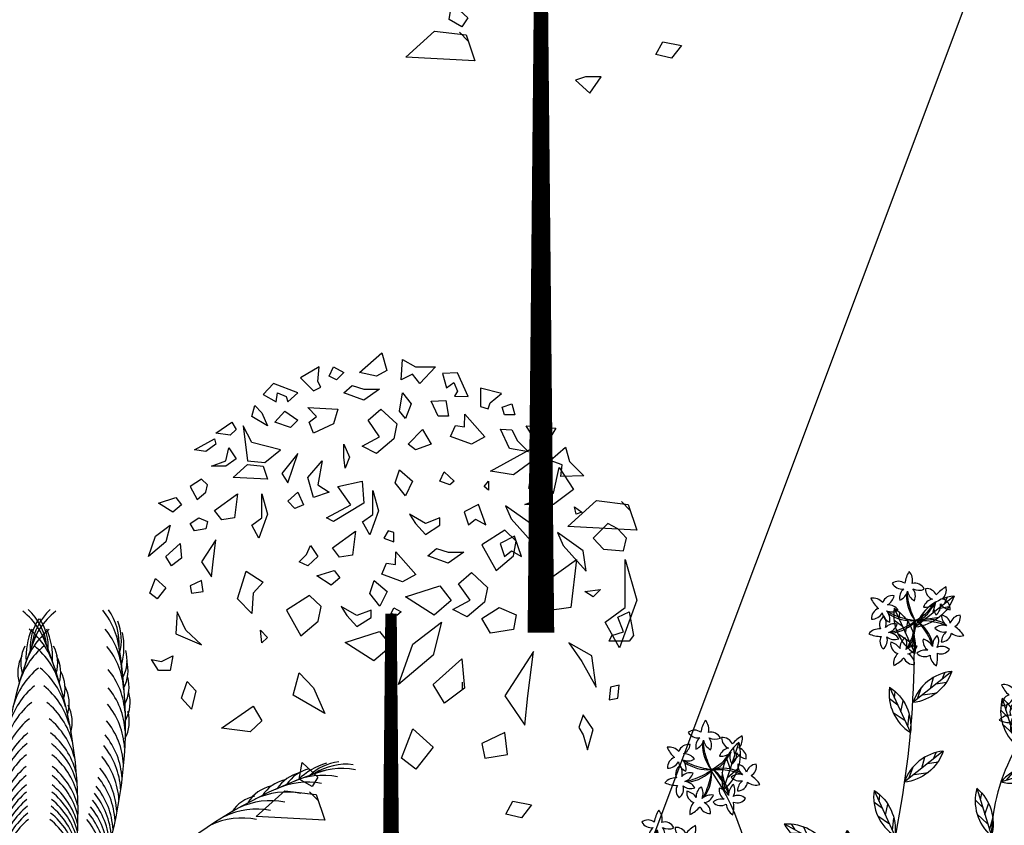
# Model space of a CAD drawing. Extents: x 10915 to 11928, y 9539 to 10230.
# Drawn here: x 11190 to 11193, y 10042 to 10044 of the extents above; entities that cross this region are included whole.
import ezdxf

# ---------------------------------------------------------------- set-up
doc = ezdxf.new("R2010")
doc.units = 0
doc.header["$LTSCALE"] = 25.4
doc.header["$MEASUREMENT"] = 0
doc.layers.get('0').update_dxf_attribs({"linetype": 'CONTINUOUS'})
for name, color, linetype in [('BAMBOO', 41, 'CONTINUOUS'), ('GRASS_JOINT', 72, 'CONTINUOUS'), ('ROAD', 1, 'CONTINUOUS'), ('SHOW', 82, 'CONTINUOUS')]:
    doc.layers.add(name, color=color, linetype=linetype)

# ---------------------------------------------------------------- blocks, each defined once
blk = doc.blocks.new('GJ')
at = {"layer": 'GRASS_JOINT', "color": 95, "linetype": 'Continuous'}
for p, q in [((0.5898, 2.173), (0.5681, 2.1947)), ((0.1761, 1.7306), (0.1761, 1.7497)), ((-0.1792, 1.4579), (-0.2009, 1.4796))]:
    blk.add_line(p, q, dxfattribs=at)
for points in [[(-0.0224, 2.5613), (-0.0106, 2.5176), (-0.0354, 2.504), (-0.0778, 2.513)], [(-0.1733, 2.4768), (-0.1804, 2.4904), (-0.1769, 2.5266), (-0.2229, 2.4994), (-0.191, 2.4677)], [(-0.2299, 2.4632), (-0.2901, 2.4858), (-0.3149, 2.4586), (-0.283, 2.4405), (-0.2795, 2.4632), (-0.2583, 2.4541), (-0.2547, 2.4405)], [(-0.3361, 2.4314), (-0.3184, 2.4133), (-0.3042, 2.3815), (-0.3432, 2.4042)], [(-0.2618, 2.4178), (-0.2299, 2.3951), (-0.2476, 2.377), (-0.2866, 2.3906)], [(-0.3927, 2.3906), (-0.3821, 2.3724), (-0.3962, 2.3588), (-0.4316, 2.3634)], [(-0.2724, 2.3226), (-0.3432, 2.3407), (-0.3644, 2.3815), (-0.3538, 2.2953), (-0.3113, 2.2908)], [(-0.4351, 2.3498), (-0.4316, 2.3362), (-0.4564, 2.318), (-0.4847, 2.3226)], [(-0.3998, 2.3271), (-0.3821, 2.2999), (-0.4068, 2.2817), (-0.4422, 2.2817), (-0.4068, 2.2953)], [(-0.2547, 2.2409), (-0.2299, 2.3135), (-0.2689, 2.2636)], [(0.3442, 2.3241), (0.3513, 2.2969), (0.3018, 2.2606), (0.2452, 2.2697)], [(-0.3149, 2.2817), (-0.3042, 2.25), (-0.3891, 2.2545), (-0.3538, 2.2863)], [(-0.1698, 2.2953), (-0.1804, 2.2364), (-0.1521, 2.2182), (-0.191, 2.2046), (-0.2052, 2.2545)], [(0.415, 2.2787), (0.4503, 2.2243), (0.4008, 2.188), (0.3301, 2.188), (0.4008, 2.2152)], [(-0.4776, 2.2001), (-0.4564, 2.2182), (-0.4528, 2.2364), (-0.467, 2.25), (-0.4953, 2.2319)], [(-0.3785, 2.2137), (-0.3856, 2.1547), (-0.4174, 2.1502), (-0.4351, 2.1729)], [(-0.3184, 2.2137), (-0.3042, 2.1638), (-0.3255, 2.1049), (-0.3432, 2.1366), (-0.3184, 2.1547)], [(-0.2299, 2.2182), (-0.2158, 2.1865), (-0.237, 2.1774), (-0.2547, 2.1956)], [(-0.0452, 2.2217), (-0.0311, 2.1718), (-0.0523, 2.1129), (-0.07, 2.1446), (-0.0452, 2.1627)], [(-0.5307, 2.2046), (-0.5165, 2.1865), (-0.5377, 2.1684), (-0.5731, 2.191)], [(0.5848, 2.188), (0.606, 2.1245), (0.4362, 2.1336), (0.5069, 2.1971)], [(-0.5448, 2.1366), (-0.5554, 2.0958), (-0.5979, 2.0595), (-0.5802, 2.1094)], [(-0.4953, 2.1411), (-0.4741, 2.1547), (-0.4528, 2.1457), (-0.4564, 2.1275), (-0.4847, 2.123)], [(-0.0879, 2.1216), (-0.095, 2.0627), (-0.1268, 2.0581), (-0.1445, 2.0808)], [(0.2593, 2.0248), (0.3018, 2.061), (0.3088, 2.0973), (0.2805, 2.1245), (0.2239, 2.0882)], [(-0.52, 2.0913), (-0.5165, 2.055), (-0.5413, 2.0368), (-0.5554, 2.0595)], [(-0.4316, 2.1003), (-0.467, 2.0459), (-0.4422, 2.0096), (-0.4387, 2.0459)], [(-0.1981, 2.0867), (-0.1804, 2.0595), (-0.2052, 2.0368), (-0.2264, 2.0459), (-0.2087, 2.064)], [(0.4574, 2.052), (0.4433, 1.934), (0.3796, 1.925), (0.3442, 1.9703)], [(0.5777, 2.052), (0.606, 1.9522), (0.5635, 1.8343), (0.5282, 1.8978), (0.5777, 1.934)], [(-0.3149, 1.996), (-0.3396, 1.9688), (-0.3432, 1.9189), (-0.3785, 1.9552), (-0.3573, 2.0232)], [(-0.1404, 2.0252), (-0.1262, 2.007), (-0.1474, 1.9889), (-0.1828, 2.0116)], [(-0.5554, 1.9824), (-0.5766, 1.9552), (-0.5943, 1.9688), (-0.5802, 2.0051)], [(-0.4953, 1.9869), (-0.4917, 1.9688), (-0.4634, 1.9733), (-0.467, 2.0005)], [(0.1203, 1.9872), (0.1486, 1.9509), (0.1062, 1.9146), (0.0354, 1.9599)], [(-0.2219, 1.8635), (-0.1794, 1.8998), (-0.1724, 1.9361), (-0.2007, 1.9633), (-0.2573, 1.927)], [(-0.5271, 1.9234), (-0.5307, 1.869), (-0.467, 1.8418), (-0.5059, 1.8781)], [(0.2239, 1.9068), (0.2664, 1.934), (0.3088, 1.9159), (0.3018, 1.8796), (0.2452, 1.8705)], [(0.1249, 1.8978), (0.1036, 1.8161), (0.0187, 1.7436), (0.0541, 1.8433)], [(-0.3219, 1.8781), (-0.3042, 1.86), (-0.3184, 1.8463)], [(-0.0283, 1.8749), (0, 1.8386), (-0.0425, 1.8023), (-0.1132, 1.8477)], [(0.3513, 1.8252), (0.2805, 1.7163), (0.3301, 1.6438), (0.3371, 1.7163)], [(-0.5377, 1.8146), (-0.5448, 1.7783), (-0.5731, 1.7783), (-0.5908, 1.8055), (-0.566, 1.801)], [(0.1744, 1.8071), (0.1815, 1.7345), (0.1319, 1.6982), (0.1036, 1.7436)], [(-0.2267, 1.7723), (-0.1913, 1.736), (-0.163, 1.6725), (-0.2409, 1.7179)], [(-0.5024, 1.7511), (-0.4811, 1.7284), (-0.4917, 1.6831), (-0.5165, 1.7103)], [(-0.3399, 1.6906), (-0.3187, 1.6544), (-0.347, 1.6271), (-0.4177, 1.6362)], [(0.1036, 1.5894), (0.0612, 1.5349), (0.0258, 1.5621), (0.0541, 1.6347)], [(0.2239, 1.5984), (0.231, 1.5621), (0.2876, 1.5712), (0.2805, 1.6256)], [(-0.2193, 1.5515), (-0.1804, 1.5153), (-0.1946, 1.4926), (-0.2264, 1.5107)], [(-0.1842, 1.4729), (-0.163, 1.4095), (-0.3328, 1.4185), (-0.2621, 1.482)]]:
    blk.add_lwpolyline(points, close=True, dxfattribs=at)
at = {"layer": 'GRASS_JOINT', "color": 61, "linetype": 'Continuous'}
for points in [[(-0.1415, 2.5266), (-0.1167, 2.513), (-0.1344, 2.4949), (-0.1521, 2.504)], [(0.1097, 2.5266), (0.0708, 2.4858), (0.0531, 2.5085), (0.0248, 2.4949), (0.0283, 2.5448), (0.0601, 2.5266)], [(0.19, 2.4535), (0.1636, 2.5121), (0.1268, 2.5104), (0.1365, 2.475), (0.155, 2.4886), (0.1636, 2.4671), (0.1565, 2.455)], [(-0.0283, 2.4722), (-0.0672, 2.445), (-0.1167, 2.4632), (-0.0955, 2.4813), (-0.0672, 2.4722)], [(0.0283, 2.4632), (0.0495, 2.4359), (0.0354, 2.3997), (0.0212, 2.4178)], [(0.2397, 2.4231), (0.2443, 2.4378), (0.2725, 2.4609), (0.2207, 2.4742), (0.2208, 2.4292)], [(0.1355, 2.444), (0.1419, 2.4054), (0.1166, 2.4051), (0.0987, 2.4422)], [(0.2975, 2.4359), (0.3054, 2.4088), (0.28, 2.4084), (0.2739, 2.4274)], [(-0.2052, 2.4269), (-0.1309, 2.4223), (-0.1415, 2.3861), (-0.191, 2.3634), (-0.2016, 2.3906), (-0.184, 2.4042)], [(-0.0248, 2.4223), (0.0142, 2.3861), (0.0071, 2.3498), (-0.0354, 2.3135), (-0.0708, 2.3316), (-0.0283, 2.3543), (-0.0566, 2.3951)], [(0.1819, 2.4104), (0.2312, 2.3546), (0.1981, 2.3365), (0.147, 2.3555), (0.1588, 2.3822), (0.1809, 2.3793)], [(0.4063, 2.3761), (0.3836, 2.3369), (0.3565, 2.3448), (0.3329, 2.3812)], [(0.0778, 2.3724), (0.0991, 2.3362), (0.0601, 2.3226), (0.0425, 2.3362)], [(0.3391, 2.3174), (0.2923, 2.3256), (0.2701, 2.3735), (0.2979, 2.3713), (0.3115, 2.3449)], [(-0.1167, 2.3362), (-0.1026, 2.3044), (-0.1132, 2.2772), (-0.1167, 2.3044)], [(0.4751, 2.2583), (0.4187, 2.2569), (0.4222, 2.2855), (0.3926, 2.2959), (0.4304, 2.3286), (0.4401, 2.2933)], [(0.0212, 2.2727), (0.0531, 2.2455), (0.0354, 2.2092), (0.0106, 2.2409)], [(0.1309, 2.2681), (0.1557, 2.2455), (0.145, 2.2364), (0.1203, 2.2455)], [(0.3467, 2.2636), (0.3927, 2.2182), (0.3396, 2.2273)], [(-0.0708, 2.2455), (-0.0672, 2.191), (-0.1415, 2.1457), (-0.1592, 2.1547), (-0.0991, 2.1865), (-0.1309, 2.2319)], [(0.2406, 2.2455), (0.2406, 2.2228), (0.23, 2.2319)], [(0.2335, 2.1378), (0.2158, 2.1877), (0.1804, 2.1696), (0.1911, 2.1378), (0.2087, 2.1514)], [(0.0601, 2.1411), (0.0849, 2.1139), (0.1203, 2.1366), (0.1203, 2.1547), (0.0849, 2.1411), (0.046, 2.1638)], [(0.3532, 2.0891), (0.3462, 2.1389), (0.2825, 2.1843), (0.2966, 2.1526)], [(0.4528, 2.182), (0.4705, 2.1684), (0.4564, 2.1638)], [(0.559, 2.1275), (0.5342, 2.1411), (0.4988, 2.1049), (0.5236, 2.0776), (0.5731, 2.0731), (0.5802, 2.1049)], [(0.0071, 2.1185), (-0.0071, 2.123), (-0.0177, 2.1049), (0.0071, 2.0958)], [(0.4811, 2.0232), (0.4741, 2.0731), (0.4104, 2.1185), (0.4245, 2.0867)], [(0.3219, 2.0595), (0.3042, 2.1094), (0.2689, 2.0913), (0.2795, 2.0595), (0.2972, 2.0731)], [(0.012, 2.0708), (0.0613, 2.0151), (0.0282, 1.9969), (-0.0229, 2.0159), (-0.0111, 2.0427), (0.011, 2.0398)], [(0.1796, 2.0704), (0.1407, 2.0431), (0.0912, 2.0613), (0.1124, 2.0794), (0.1407, 2.0704)], [(0.1986, 2.0196), (0.2375, 1.9833), (0.2304, 1.947), (0.188, 1.9107), (0.1526, 1.9289), (0.1951, 1.9515), (0.1668, 1.9924)], [(-0.0414, 2.0003), (-0.0095, 1.9731), (-0.0272, 1.9368), (-0.052, 1.9685)], [(0.5165, 1.9779), (0.4988, 1.9597), (0.4776, 1.9733)], [(-0.1088, 1.9138), (-0.084, 1.8866), (-0.0487, 1.9093), (-0.0487, 1.9274), (-0.084, 1.9138), (-0.123, 1.9365)], [(0.0071, 1.9325), (0.0248, 1.9234), (0.0142, 1.9144), (0, 1.9189)], [(0.559, 1.9098), (0.5873, 1.9234), (0.5979, 1.8645), (0.5873, 1.8509), (0.5377, 1.8509), (0.5448, 1.8645), (0.5731, 1.8736)], [(0.5059, 1.7375), (0.4953, 1.8146), (0.4387, 1.8463), (0.4705, 1.801)], [(0.5413, 1.7375), (0.5377, 1.7058), (0.559, 1.7103), (0.5625, 1.742)], [(0.4847, 1.5833), (0.4988, 1.6332), (0.4741, 1.6695), (0.4634, 1.6377), (0.4741, 1.6196)], [(0.3007, 1.4563), (0.3467, 1.4472), (0.3219, 1.4155), (0.283, 1.4246)], [(0.1203, 1.3293), (0.1486, 1.3701), (0.1097, 1.3701), (0.0849, 1.3611)]]:
    blk.add_lwpolyline(points, close=True, dxfattribs=at)
at = {"layer": 'GRASS_JOINT', "color": 65}
blk.add_lwpolyline([(0, 1.9189, 0.0281, 0.0656, 0), (0, 0, 0.0281, 0.0281, 0)], format="xyseb", dxfattribs=at)
blk = doc.blocks.new('SH')
at = {"layer": 'SHOW', "color": 95}
for points in [[(-0.0079, 3.0578, 0.167579), (-0.0737, 2.077, 0.164174)], [(0.0079, 3.0578, -0.167579), (0.0737, 2.077, -0.167579)], [(0.2542, 3.0501, -0.176572), (0.0942, 2.0299, -0.176572)], [(0.9433, 2.6095, 0.179695), (0.1139, 1.966, 0.179695)]]:
    blk.add_lwpolyline(points, format="xyb", dxfattribs=at)
for centre, radius, start, end in [((-0.2068, 2.9408), 0.2445, 14.9219, 51.3203), ((-0.1668, 2.9954), 0.1926, 7.6887, 47.2217), ((0.2068, 2.9408), 0.2445, 128.6797, 165.0781), ((0.1668, 2.9954), 0.1926, 132.7783, 172.3113), ((0.0201, 2.9793), 0.2445, 3.167, 39.5655), ((0.0705, 3.0246), 0.1926, 355.9338, 35.4668), ((0.1357, 3.0139), 0.1654, 146.0399, 183.5442), ((-0.1357, 3.0139), 0.1654, 356.4558, 33.9601), ((0.1047, 3.0364), 0.1654, 344.7009, 22.2052), ((0.1858, 2.8812), 0.2445, 128.6797, 165.0781), ((0.1835, 2.9811), 0.2272, 156.2603, 183.5859), ((-0.1858, 2.8812), 0.2445, 14.9219, 51.3203), ((-0.1835, 2.9811), 0.2272, 356.4141, 23.7397), ((0.0286, 2.9167), 0.2445, 3.167, 39.5655), ((0.0512, 3.0141), 0.2272, 344.6592, 11.9849), ((0.1689, 2.8266), 0.2445, 128.6797, 165.0781), ((0.0597, 2.9618), 0.1204, 152.6737, 196.3942), ((-0.1689, 2.8266), 0.2445, 14.9219, 51.3203), ((-0.0597, 2.9618), 0.1204, 343.6058, 27.3263), ((0.034, 2.8598), 0.2445, 3.167, 39.5655), ((0.0498, 2.9296), 0.1204, 152.6737, 196.3942), ((-0.0498, 2.9296), 0.1204, 343.6058, 27.3263), ((0.1684, 2.9699), 0.1204, 331.8509, 15.5714), ((0.1716, 2.9363), 0.1204, 331.8509, 15.5714), ((0.1499, 2.7538), 0.2445, 128.6797, 165.0781), ((-0.1499, 2.7538), 0.2445, 14.9219, 51.3203), ((-0.0357, 2.8775), 0.1204, 343.6058, 27.3263), ((0.0378, 2.7846), 0.2445, 3.167, 39.5655), ((0.1748, 2.8825), 0.1204, 331.8509, 15.5714), ((0.1373, 2.6949), 0.2445, 128.6797, 165.0781), ((-0.1373, 2.6949), 0.2445, 14.9219, 51.3203), ((-0.0218, 2.8285), 0.1204, 343.6058, 27.3263), ((0.0381, 2.7244), 0.2445, 3.167, 39.5655), ((0.1784, 2.8317), 0.1204, 331.8509, 15.5714), ((0.1279, 2.641), 0.2445, 128.6797, 165.0781), ((-0.1279, 2.641), 0.2445, 14.9219, 51.3203), ((-0.0119, 2.767), 0.1204, 343.6058, 27.3263), ((0.0363, 2.6697), 0.2445, 3.167, 39.5655), ((0.1756, 2.7695), 0.1204, 331.8509, 15.5714), ((0.1205, 2.5874), 0.2445, 128.6797, 165.0781), ((-0.1205, 2.5874), 0.2445, 14.9219, 51.3203), ((0.0326, 2.6157), 0.2445, 3.167, 39.5655), ((0.1157, 2.5411), 0.2445, 128.6797, 165.0781), ((-0.1157, 2.5411), 0.2445, 14.9219, 51.3203), ((0.0279, 2.5694), 0.2445, 3.167, 39.5655), ((0.113, 2.5058), 0.2445, 128.6797, 165.0781), ((-0.113, 2.5058), 0.2445, 14.9219, 51.3203), ((0.0233, 2.5343), 0.2445, 3.167, 39.5655), ((0.1111, 2.469), 0.2445, 128.6797, 165.0781), ((-0.1111, 2.469), 0.2445, 14.9219, 51.3203), ((0.0177, 2.4979), 0.2445, 3.167, 39.5655), ((1.0087, 2.414), 0.2272, 106.561, 133.8866), ((1.0027, 2.4717), 0.1654, 96.3406, 133.8449), ((1.0087, 2.4359), 0.1926, 83.079, 122.612), ((0.11, 2.4002), 0.2445, 128.6797, 165.0781), ((0.1101, 2.4306), 0.2445, 128.6797, 165.0781), ((-0.1101, 2.4306), 0.2445, 14.9219, 51.3203), ((-0.11, 2.4002), 0.2445, 14.9219, 51.3203), ((0.0109, 2.4601), 0.2445, 3.167, 39.5655), ((0.8829, 2.4826), 0.1204, 102.9744, 146.6949), ((0.9139, 2.4959), 0.1204, 102.9744, 146.6949), ((0.934, 2.3476), 0.2445, 78.9804, 115.3788), ((0.9929, 2.3701), 0.2445, 78.9804, 115.3788), ((0.1104, 2.3701), 0.2445, 128.6797, 165.0781), ((-0.1104, 2.3701), 0.2445, 14.9219, 51.3203), ((0.0049, 2.4303), 0.2445, 3.167, 39.5655), ((0.834, 2.4597), 0.1204, 102.9744, 146.6949), ((0.8814, 2.3251), 0.2445, 78.9804, 115.3788), ((0.1112, 2.3463), 0.2445, 128.6797, 165.0781), ((-0.1112, 2.3463), 0.2445, 14.9219, 51.3203), ((-0.0074, 2.3778), 0.2445, 3.167, 39.5655), ((-0.0017, 2.4009), 0.2445, 3.167, 39.5655), ((0.7877, 2.4386), 0.1204, 102.9744, 146.6949), ((0.8135, 2.2926), 0.2445, 78.9804, 115.3788), ((0.1124, 2.3222), 0.2445, 128.6797, 165.0781), ((-0.1124, 2.3222), 0.2445, 14.9219, 51.3203), ((-0.0135, 2.3545), 0.2445, 3.167, 39.5655), ((0.7344, 2.4064), 0.1204, 102.9744, 146.6949), ((0.7605, 2.2641), 0.2445, 78.9804, 115.3788), ((0.1139, 2.2995), 0.2445, 128.6797, 165.0781), ((0.1157, 2.2774), 0.2445, 128.6797, 165.0781), ((-0.1157, 2.2774), 0.2445, 14.9219, 51.3203), ((-0.1139, 2.2995), 0.2445, 14.9219, 51.3203), ((-0.0258, 2.3112), 0.2445, 3.167, 39.5655), ((-0.0195, 2.3325), 0.2445, 3.167, 39.5655), ((0.7132, 2.2364), 0.2445, 78.9804, 115.3788), ((0.1177, 2.2563), 0.2445, 128.6797, 165.0781), ((-0.1177, 2.2563), 0.2445, 14.9219, 51.3203), ((-0.032, 2.291), 0.2445, 3.167, 39.5655), ((0.6676, 2.2073), 0.2445, 78.9804, 115.3788)]:
    blk.add_arc(centre, radius, start, end, dxfattribs=at)
blk = doc.blocks.new('T')
at = {"layer": 'BAMBOO', "color": 0}
for points in [[(-0.317, 0.527, 0.308781), (-0.161, 0.45, 0.282944), (-0.212, 0.295, 0.226315), (-0.107, 0.418, 0.236324), (-0.012, 0.288, 0.2787), (-0.033, 0.45, 0.209073), (0.123, 0.446, 0.373392), (-0.042, 0.522, 0.253015), (-0.084, 0.69, 0.099998), (-0.145, 0.527, 0.32792), (-0.317, 0.527)], [(-0.001, 0.015, -0.03796), (-0.056, 0.14, -0.07593), (-0.11, 0.405)], [(0.139, 0.453, 0.308781), (0.234, 0.309, 0.282944), (0.112, 0.2, 0.226315), (0.264, 0.254, 0.236324), (0.281, 0.093, 0.2787), (0.345, 0.244, 0.209073), (0.477, 0.162, 0.373392), (0.373, 0.311, 0.253015), (0.421, 0.477, 0.099998), (0.287, 0.367, 0.32792), (0.139, 0.453)], [(-0.602, 0.037, 0.308781), (-0.452, 0.124, 0.282944), (-0.351, -0.005, 0.226315), (-0.395, 0.151, 0.236324), (-0.234, 0.158, 0.2787), (-0.381, 0.231, 0.209073), (-0.29, 0.357, 0.373392), (-0.446, 0.263, 0.253015), (-0.608, 0.321, 0.099998), (-0.506, 0.18, 0.32792), (-0.602, 0.037)], [(-0.124, 0.374, 0.173422), (-0.001, 0.015, 0.11949)], [(-0.001, 0.015, -0.03796), (-0.136, 0.039, -0.07593), (-0.386, 0.142)], [(-0.001, 0.015, 0.172364), (0.151, 0.088, 0.084459), (0.256, 0.244)], [(0.228, 0.224, -0.17122), (-0.001, 0.015, 0.11949)], [(-0.441, -0.371, 0.308781), (-0.389, -0.205, 0.282944), (-0.227, -0.232, 0.226315), (-0.365, -0.147, 0.236324), (-0.25, -0.034, 0.2787), (-0.408, -0.079, 0.209073), (-0.427, 0.076, 0.373392), (-0.478, -0.099, 0.253015), (-0.637, -0.165, 0.099998), (-0.467, -0.201, 0.32792), (-0.441, -0.371)], [(-0.367, 0.113, 0.173422), (-0.001, 0.015, 0.11949)], [(0.017, 0.018, -0.03796), (-0.098, -0.055, -0.07593), (-0.352, -0.148)], [(-0.319, -0.157, 0.173422), (0.017, 0.018, 0.11949)], [(-0.001, 0.015, -0.03796), (-0.022, -0.12, -0.07593), (-0.12, -0.372)], [(-0.091, -0.353, 0.173422), (-0.001, 0.015, 0.11949)], [(0.394, -0.021, 0.173422), (0.017, 0.018, 0.11949)], [(0.017, 0.018, -0.03796), (0.154, 0.015, -0.07593), (0.417, -0.047)], [(0.017, 0.018, -0.03796), (0.106, -0.086, -0.07593), (0.234, -0.324)], [(0.238, -0.29, 0.173422), (0.017, 0.018, 0.11949)], [(0.614, 0.09, 0.308781), (0.479, -0.019, 0.282944), (0.359, 0.092, 0.226315), (0.427, -0.054, 0.236324), (0.269, -0.086, 0.2787), (0.426, -0.136, 0.209073), (0.356, -0.275, 0.373392), (0.495, -0.157, 0.253015), (0.664, -0.189, 0.099998), (0.542, -0.066, 0.32792), (0.614, 0.09)], [(-0.011, -0.586, 0.308781), (-0.101, -0.437, 0.282944), (0.026, -0.334, 0.226315), (-0.128, -0.381, 0.236324), (-0.139, -0.22, 0.2787), (-0.209, -0.368, 0.209073), (-0.337, -0.281, 0.373392), (-0.24, -0.434, 0.253015), (-0.294, -0.598, 0.099998), (-0.156, -0.493, 0.32792), (-0.011, -0.586)], [(0.467, -0.381, 0.308781), (0.296, -0.352, 0.282944), (0.3, -0.189, 0.226315), (0.235, -0.337, 0.236324), (0.106, -0.24, 0.2787), (0.173, -0.389, 0.209073), (0.023, -0.43, 0.373392), (0.203, -0.456, 0.253015), (0.291, -0.604, 0.099998), (0.302, -0.431, 0.32792), (0.467, -0.381)]]:
    blk.add_lwpolyline(points, format="xyb", dxfattribs=at)
blk = doc.blocks.new('F')
at = {"color": 3}
blk.add_line((0, 2.196), (0, 0), dxfattribs=at)
at = {"color": 72}
for points in [[(0.771, 10.633, -0.291273), (0.237, 10.207)], [(0.771, 10.633, 0.291273), (0.237, 10.207)], [(-0.051, 10.466, 0.291273), (0.234, 9.845)], [(-0.051, 10.466, -0.291273), (0.234, 9.845)], [(0.223, 10.212, 0.098246), (0.236, 10.292)], [(0.739, 9.601, -0.291273), (0.205, 9.174)], [(0.739, 9.601, 0.291273), (0.205, 9.174)], [(-0.115, 9.386, 0.291273), (0.171, 8.765)], [(-0.115, 9.386, -0.291273), (0.171, 8.765)], [(1.431, 9.234, 0.291273), (1.63, 8.58)], [(1.431, 9.234, -0.291273), (1.63, 8.58)], [(2.536, 9.162, 0.291273), (1.886, 8.951)], [(2.536, 9.162, -0.291273), (1.886, 8.951)], [(-2.18, 8.628, 0.291273), (-2.391, 7.978)], [(-2.18, 8.628, -0.291273), (-2.391, 7.978)], [(0.622, 8.51, -0.291273), (0.087, 8.083)], [(0.622, 8.51, 0.291273), (0.087, 8.083)], [(3.079, 8.487, 0.291273), (2.429, 8.276)], [(3.079, 8.487, -0.291273), (2.429, 8.276)], [(2.061, 8.296, 0.291273), (1.411, 8.085)], [(2.061, 8.296, -0.291273), (1.411, 8.085)], [(1.629, 8.144, 0.291273), (1.786, 7.479)], [(1.629, 8.144, -0.291273), (1.786, 7.479)], [(-0.326, 7.972, 0.291273), (-0.041, 7.351)], [(-0.326, 7.972, -0.291273), (-0.041, 7.351)], [(1.082, 8.002, 0.291273), (1.281, 7.348)], [(1.082, 8.002, -0.291273), (1.281, 7.348)], [(-1.557, 7.513, -0.291273), (-0.956, 7.187)], [(-1.557, 7.513, 0.291273), (-0.956, 7.187)], [(-0.694, 7.422, 0.291273), (-0.658, 6.74)], [(-0.694, 7.422, -0.291273), (-0.658, 6.74)], [(-2.699, 7.364, 0.291273), (-2.664, 6.681)], [(-2.699, 7.364, -0.291273), (-2.664, 6.681)], [(-3.874, 7.079, -0.291273), (-3.193, 7.015)], [(-1.696, 7.281, 0.291273), (-1.984, 6.661)], [(-1.696, 7.281, -0.291273), (-1.984, 6.661)], [(2.688, 7.166, 0.291273), (2.618, 6.486)], [(2.688, 7.166, -0.291273), (2.618, 6.486)], [(-3.874, 7.079, 0.291273), (-3.193, 7.015)], [(1.974, 6.998, 0.291273), (1.324, 6.787)], [(0.306, 6.974, -0.291273), (-0.228, 6.548)], [(0.306, 6.974, 0.291273), (-0.228, 6.548)], [(1.974, 6.998, -0.291273), (1.324, 6.787)], [(0.821, 6.843, 0.291273), (0.978, 6.178)], [(0.821, 6.843, -0.291273), (0.978, 6.178)], [(3.23, 6.79, 0.291273), (2.618, 6.486)], [(3.23, 6.79, -0.291273), (2.618, 6.486)], [(2.03, 6.699, -0.291273), (2.417, 6.136)], [(2.03, 6.699, 0.291273), (2.417, 6.136)], [(-2.653, 6.284, -0.291273), (-1.972, 6.221)], [(-1.486, 6.414, 0.291273), (-1.45, 5.732)], [(-1.486, 6.414, -0.291273), (-1.45, 5.732)], [(-0.948, 6.451, -0.291273), (-0.347, 6.125)], [(-0.948, 6.451, 0.291273), (-0.347, 6.125)], [(-2.653, 6.284, 0.291273), (-1.972, 6.221)], [(0.495, 6.16, 0.291273), (0.652, 5.495)], [(0.495, 6.16, -0.291273), (0.652, 5.495)], [(1.49, 6.116, 0.291273), (0.84, 5.905)], [(1.49, 6.116, -0.291273), (0.84, 5.905)], [(0.399, 5.957, -0.291273), (-0.135, 5.531)], [(0.399, 5.957, 0.291273), (-0.135, 5.531)], [(1.977, 5.969, 0.291273), (2.134, 5.303)], [(1.977, 5.969, -0.291273), (2.134, 5.303)], [(2.86, 6.036, 0.291273), (2.248, 5.732)], [(2.86, 6.036, -0.291273), (2.248, 5.732)], [(-1.857, 5.571, 0.291273), (-1.822, 4.889)], [(-1.857, 5.571, -0.291273), (-1.822, 4.889)], [(5.055, 5.597, 0.291273), (4.714, 5.005)], [(5.055, 5.597, -0.291273), (4.714, 5.005)], [(-1.706, 5.379, -0.291273), (-1.025, 5.316)], [(1.714, 5.45, 0.291273), (1.871, 4.785)], [(1.714, 5.45, -0.291273), (1.871, 4.785)], [(-1.706, 5.379, 0.291273), (-1.025, 5.316)], [(-0.105, 5.264, -0.291273), (-0.64, 4.837)], [(-0.105, 5.264, 0.291273), (-0.64, 4.837)], [(1.087, 5.172, 0.291273), (0.437, 4.961)], [(1.087, 5.172, -0.291273), (0.437, 4.961)], [(2.764, 5.027, 0.291273), (2.085, 4.952)], [(2.764, 5.027, -0.291273), (2.085, 4.952)], [(0.066, 4.984, 0.291273), (0.223, 4.319)], [(0.066, 4.984, -0.291273), (0.223, 4.319)], [(-1.024, 4.749, 0.291273), (-0.989, 4.066)], [(-1.024, 4.749, -0.291273), (-0.989, 4.066)], [(1.065, 4.853, 0.291273), (1.222, 4.187)], [(1.065, 4.853, -0.291273), (1.222, 4.187)], [(4.165, 4.84, -0.291273), (3.824, 4.248)], [(4.165, 4.84, 0.291273), (3.824, 4.248)], [(5.007, 4.759, 0.291273), (4.337, 4.623)], [(5.007, 4.759, -0.291273), (4.337, 4.623)], [(-2.12, 4.594, -0.291273), (-1.438, 4.554)], [(-2.12, 4.594, 0.291273), (-1.438, 4.554)], [(2.183, 4.539, 0.291273), (1.503, 4.465)], [(-0.803, 4.5, -0.291273), (-0.202, 4.174)], [(-0.803, 4.5, 0.291273), (-0.202, 4.174)], [(2.183, 4.539, -0.291273), (1.503, 4.465)], [(3.301, 4.455, 0.291273), (2.96, 3.863)], [(3.301, 4.455, -0.291273), (2.96, 3.863)], [(2.161, 4.305, 0.291273), (1.82, 3.713)], [(2.161, 4.305, -0.291273), (1.82, 3.713)], [(4.135, 4.065, 0.291273), (3.452, 4.049)], [(4.135, 4.065, -0.291273), (3.452, 4.049)], [(0.389, 4.04, 0.291273), (0.546, 3.374)], [(0.389, 4.04, -0.291273), (0.546, 3.374)], [(1.346, 3.315, 0.291273), (0.907, 3.839)], [(1.346, 3.315, -0.291273), (0.907, 3.839)], [(-1.334, 3.645, -0.291273), (-0.652, 3.605)], [(-1.334, 3.645, 0.291273), (-0.652, 3.605)], [(3.05, 3.556, 0.291273), (2.392, 3.74)], [(3.05, 3.556, -0.291273), (2.392, 3.74)], [(-0.232, 3.43, 0.291273), (-0.197, 2.747)], [(-0.232, 3.43, -0.291273), (-0.197, 2.747)], [(0.886, 2.93, 0.291273), (0.207, 2.855)], [(0.886, 2.93, -0.291273), (0.207, 2.855)]]:
    blk.add_lwpolyline(points, format="xyb", dxfattribs=at)
for points in [[(0.771, 10.633), (0.237, 10.207)], [(0.478, 10.399), (0.518, 10.55)], [(0.639, 10.528), (0.674, 10.615)], [(-0.051, 10.466), (0.234, 9.845)], [(0.019, 10.312), (0.027, 10.406)], [(0.301, 10.258), (0.358, 10.417)], [(0.556, 10.462), (0.7, 10.489)], [(0.063, 10.216), (-0.053, 10.305)], [(0.105, 10.125), (0.137, 10.278)], [(0.372, 10.315), (0.566, 10.342)], [(0.162, 10.003), (0.001, 10.114)], [(0.2, 9.92), (0.221, 10.087)], [(0.739, 9.601), (0.205, 9.174)], [(0.607, 9.495), (0.642, 9.583)], [(0.446, 9.367), (0.486, 9.517)], [(0.524, 9.429), (0.668, 9.456)], [(-0.115, 9.386), (0.171, 8.765)], [(-0.044, 9.233), (-0.036, 9.326)], [(0.269, 9.226), (0.326, 9.384)], [(0.34, 9.282), (0.534, 9.31)], [(0, 9.137), (-0.116, 9.225)], [(0.042, 9.046), (0.074, 9.198)], [(1.431, 9.234), (1.63, 8.58)], [(2.179, 9.046), (2.27, 9.173)], [(2.375, 9.11), (2.439, 9.179)], [(1.511, 8.971), (1.408, 9.074)], [(1.48, 9.072), (1.501, 9.164)], [(2.536, 9.162), (1.886, 8.951)], [(1.964, 8.977), (2.073, 9.105)], [(2.274, 9.077), (2.419, 9.052)], [(0.098, 8.923), (-0.062, 9.034)], [(0.136, 8.84), (0.157, 9.007)], [(1.54, 8.875), (1.592, 9.022)], [(2.051, 9.005), (2.242, 8.962)], [(1.58, 8.746), (1.435, 8.878)], [(1.606, 8.659), (1.649, 8.821)], [(-2.18, 8.628), (-2.391, 7.978)], [(-2.232, 8.467), (-2.251, 8.56)], [(0.622, 8.51), (0.087, 8.083)], [(2.722, 8.372), (2.813, 8.499)], [(2.918, 8.435), (2.982, 8.505)], [(-2.296, 8.272), (-2.345, 8.419)], [(-2.265, 8.367), (-2.16, 8.469)], [(0.329, 8.276), (0.368, 8.426)], [(0.407, 8.338), (0.551, 8.365)], [(0.489, 8.404), (0.525, 8.492)], [(3.079, 8.487), (2.429, 8.276)], [(2.508, 8.302), (2.616, 8.43)], [(2.818, 8.403), (2.962, 8.377)], [(-2.337, 8.143), (-2.191, 8.272)], [(0.152, 8.135), (0.208, 8.293)], [(2.061, 8.296), (1.411, 8.085)], [(1.49, 8.111), (1.598, 8.239)], [(1.705, 8.18), (1.795, 8.307)], [(1.9, 8.244), (1.964, 8.313)], [(2.594, 8.33), (2.785, 8.287)], [(-2.365, 8.057), (-2.406, 8.22)], [(0.223, 8.191), (0.417, 8.219)], [(1.576, 8.139), (1.767, 8.096)], [(1.629, 8.144), (1.786, 7.479)], [(1.8, 8.211), (1.944, 8.186)], [(-0.326, 7.972), (-0.041, 7.351)], [(1.082, 8.002), (1.281, 7.348)], [(1.693, 7.877), (1.596, 7.987)], [(1.668, 7.98), (1.695, 8.07)], [(-0.256, 7.819), (-0.248, 7.913)], [(1.162, 7.739), (1.059, 7.843)], [(1.131, 7.841), (1.152, 7.933)], [(1.716, 7.779), (1.777, 7.923)], [(-0.211, 7.723), (-0.328, 7.811)], [(-0.17, 7.632), (-0.138, 7.784)], [(1.191, 7.644), (1.243, 7.79)], [(1.747, 7.648), (1.611, 7.789)], [(1.767, 7.56), (1.821, 7.719)], [(-0.113, 7.509), (-0.274, 7.62)], [(-0.075, 7.426), (-0.054, 7.593)], [(1.23, 7.514), (1.086, 7.646)], [(1.257, 7.428), (1.3, 7.59)], [(-1.557, 7.513), (-0.956, 7.187)], [(-1.408, 7.433), (-1.458, 7.512)], [(-1.227, 7.334), (-1.293, 7.476)], [(-0.694, 7.422), (-0.658, 6.74)], [(-2.699, 7.364), (-2.664, 6.681)], [(-1.315, 7.382), (-1.461, 7.384)], [(-1.029, 7.227), (-1.112, 7.373)], [(-0.685, 7.253), (-0.736, 7.333)], [(-2.69, 7.195), (-2.741, 7.274)], [(-2.685, 7.089), (-2.623, 7.222)], [(-1.696, 7.281), (-1.984, 6.661)], [(-1.767, 7.127), (-1.775, 7.221)], [(-1.108, 7.27), (-1.304, 7.263)], [(-0.674, 7.048), (-0.774, 7.168)], [(-0.68, 7.148), (-0.618, 7.28)], [(2.688, 7.166), (2.618, 6.486)], [(-3.874, 7.079), (-3.193, 7.015)], [(-3.366, 7.031), (-3.543, 6.948)], [(-3.276, 7.023), (-3.41, 7.125)], [(-2.68, 6.989), (-2.779, 7.109)], [(-2.673, 6.854), (-2.582, 7.028)], [(-1.854, 6.941), (-1.885, 7.093)], [(-1.812, 7.031), (-1.695, 7.12)], [(-0.667, 6.913), (-0.577, 7.086)], [(1.813, 6.946), (1.877, 7.015)], [(2.67, 6.998), (2.633, 7.084)], [(2.66, 6.892), (2.741, 7.014)], [(-2.668, 6.764), (-2.764, 6.902)], [(-1.949, 6.736), (-1.969, 6.903)], [(-1.911, 6.818), (-1.75, 6.929)], [(-0.663, 6.822), (-0.759, 6.96)], [(0.306, 6.974), (-0.228, 6.548)], [(0.013, 6.74), (0.053, 6.891)], [(0.174, 6.869), (0.209, 6.956)], [(1.974, 6.998), (1.324, 6.787)], [(1.403, 6.813), (1.511, 6.941)], [(1.617, 6.882), (1.708, 7.009)], [(1.713, 6.913), (1.857, 6.888)], [(2.649, 6.793), (2.57, 6.927)], [(-0.163, 6.6), (-0.107, 6.758)], [(0.091, 6.803), (0.235, 6.83)], [(0.821, 6.843), (0.978, 6.178)], [(0.86, 6.679), (0.887, 6.769)], [(1.489, 6.841), (1.68, 6.798)], [(3.23, 6.79), (2.618, 6.486)], [(2.636, 6.658), (2.752, 6.816)], [(2.984, 6.668), (3.069, 6.787)], [(-0.093, 6.656), (0.101, 6.683)], [(0.885, 6.576), (0.788, 6.686)], [(0.908, 6.478), (0.969, 6.621)], [(2.03, 6.699), (2.417, 6.136)], [(2.185, 6.473), (2.169, 6.618)], [(2.626, 6.568), (2.552, 6.719)], [(2.773, 6.563), (2.88, 6.727)], [(2.894, 6.623), (3.048, 6.596)], [(3.079, 6.715), (3.173, 6.71)], [(0.939, 6.347), (0.803, 6.488)], [(2.125, 6.56), (2.041, 6.601)], [(2.318, 6.279), (2.305, 6.474)], [(2.692, 6.523), (2.86, 6.507)], [(-2.279, 6.25), (-2.395, 6.354)], [(-1.486, 6.414), (-1.45, 5.732)], [(-0.948, 6.451), (-0.347, 6.125)], [(-0.8, 6.37), (-0.85, 6.45)], [(-0.619, 6.272), (-0.684, 6.413)], [(0.959, 6.259), (1.013, 6.418)], [(2.242, 6.39), (2.094, 6.441)], [(-2.653, 6.284), (-1.972, 6.221)], [(-2.484, 6.269), (-2.562, 6.323)], [(-2.379, 6.259), (-2.514, 6.203)], [(-2.145, 6.237), (-2.321, 6.154)], [(-2.054, 6.229), (-2.188, 6.331)], [(-1.477, 6.245), (-1.528, 6.325)], [(-1.472, 6.14), (-1.41, 6.272)], [(-0.707, 6.32), (-0.853, 6.321)], [(-0.5, 6.208), (-0.695, 6.201)], [(-0.42, 6.165), (-0.503, 6.311)], [(2.37, 6.204), (2.216, 6.271)], [(-1.466, 6.04), (-1.566, 6.16)], [(-1.459, 5.905), (-1.369, 6.078)], [(0.495, 6.16), (0.652, 5.495)], [(0.534, 5.996), (0.56, 6.086)], [(1.49, 6.116), (0.84, 5.905)], [(1.134, 6), (1.224, 6.127)], [(1.33, 6.064), (1.393, 6.133)], [(-1.455, 5.814), (-1.551, 5.952)], [(0.399, 5.957), (-0.135, 5.531)], [(0.267, 5.852), (0.302, 5.939)], [(0.558, 5.893), (0.462, 6.003)], [(0.581, 5.796), (0.643, 5.939)], [(0.919, 5.93), (1.028, 6.059)], [(1.005, 5.958), (1.196, 5.916)], [(1.229, 6.031), (1.373, 6.006)], [(1.977, 5.969), (2.134, 5.303)], [(2.86, 6.036), (2.248, 5.732)], [(2.404, 5.809), (2.51, 5.973)], [(2.614, 5.914), (2.7, 6.033)], [(2.709, 5.961), (2.803, 5.956)], [(0.106, 5.723), (0.146, 5.874)], [(0.184, 5.786), (0.328, 5.813)], [(0.612, 5.664), (0.477, 5.805)], [(2.04, 5.701), (1.944, 5.811)], [(2.016, 5.804), (2.042, 5.895)], [(2.525, 5.869), (2.678, 5.842)], [(-0.071, 5.583), (-0.014, 5.741)], [(0, 5.639), (0.194, 5.666)], [(0.633, 5.576), (0.687, 5.735)], [(2.063, 5.604), (2.125, 5.747)], [(2.323, 5.769), (2.49, 5.753)], [(-1.857, 5.571), (-1.822, 4.889)], [(2.094, 5.472), (1.959, 5.613)], [(2.115, 5.384), (2.169, 5.543)], [(5.055, 5.597), (4.714, 5.005)], [(-1.848, 5.403), (-1.899, 5.482)], [(-1.843, 5.297), (-1.781, 5.43)], [(-1.537, 5.363), (-1.615, 5.417)], [(-1.332, 5.344), (-1.448, 5.448)], [(-1.108, 5.324), (-1.242, 5.425)], [(1.714, 5.45), (1.871, 4.785)], [(4.918, 5.359), (4.923, 5.505)], [(4.971, 5.451), (5.052, 5.499)], [(-1.837, 5.197), (-1.937, 5.317)], [(-1.706, 5.379), (-1.025, 5.316)], [(-1.432, 5.354), (-1.567, 5.297)], [(-1.198, 5.332), (-1.375, 5.248)], [(-0.105, 5.264), (-0.64, 4.837)], [(1.777, 5.183), (1.681, 5.293)], [(1.753, 5.286), (1.779, 5.376)], [(4.801, 5.155), (4.799, 5.351)], [(4.868, 5.272), (5.011, 5.334)], [(-1.83, 5.062), (-1.74, 5.235)], [(-0.398, 5.03), (-0.358, 5.18)], [(-0.237, 5.158), (-0.202, 5.246)], [(1.087, 5.172), (0.437, 4.961)], [(0.73, 5.056), (0.821, 5.183)], [(0.926, 5.119), (0.99, 5.189)], [(1.8, 5.085), (1.862, 5.229)], [(4.756, 5.077), (4.904, 5.156)], [(-1.826, 4.972), (-1.922, 5.11)], [(-0.575, 4.889), (-0.519, 5.047)], [(-0.32, 5.092), (-0.176, 5.119)], [(0.516, 4.986), (0.624, 5.115)], [(0.602, 5.014), (0.793, 4.971)], [(0.826, 5.087), (0.97, 5.061)], [(1.831, 4.954), (1.696, 5.095)], [(1.852, 4.866), (1.906, 5.025)], [(2.764, 5.027), (2.085, 4.952)], [(2.257, 4.971), (2.413, 5.089)], [(2.491, 4.997), (2.612, 5.079)], [(2.596, 5.009), (2.683, 4.972)], [(-0.504, 4.945), (-0.31, 4.973)], [(0.066, 4.984), (0.223, 4.319)], [(0.105, 4.819), (0.131, 4.91)], [(2.167, 4.961), (2.319, 4.889)], [(2.391, 4.986), (2.526, 4.908)], [(-1.024, 4.749), (-0.989, 4.066)], [(0.129, 4.717), (0.032, 4.827)], [(0.152, 4.619), (0.214, 4.762)], [(1.065, 4.853), (1.222, 4.187)], [(1.104, 4.688), (1.13, 4.779)], [(4.165, 4.84), (3.824, 4.248)], [(4.028, 4.602), (4.033, 4.748)], [(4.081, 4.694), (4.162, 4.742)], [(5.007, 4.759), (4.337, 4.623)], [(4.507, 4.658), (4.652, 4.789)], [(4.737, 4.704), (4.85, 4.797)], [(4.841, 4.725), (4.93, 4.696)], [(-2.12, 4.594), (-1.438, 4.554)], [(-1.952, 4.584), (-2.031, 4.635)], [(-1.746, 4.572), (-1.866, 4.672)], [(-1.521, 4.559), (-1.658, 4.656)], [(-1.015, 4.58), (-1.066, 4.66)], [(-1.01, 4.474), (-0.948, 4.607)], [(0.183, 4.487), (0.047, 4.628)], [(1.128, 4.585), (1.031, 4.695)], [(1.151, 4.488), (1.213, 4.631)], [(1.676, 4.484), (1.832, 4.601)], [(1.91, 4.509), (2.031, 4.592)], [(3.911, 4.398), (3.908, 4.594)], [(4.418, 4.64), (4.575, 4.581)], [(4.639, 4.684), (4.78, 4.618)], [(-1.846, 4.578), (-1.979, 4.517)], [(-1.611, 4.564), (-1.785, 4.475)], [(-1.005, 4.374), (-1.104, 4.495)], [(-0.803, 4.5), (-0.202, 4.174)], [(-0.654, 4.419), (-0.704, 4.499)], [(-0.473, 4.321), (-0.539, 4.462)], [(0.204, 4.399), (0.257, 4.559)], [(1.182, 4.356), (1.046, 4.497)], [(2.183, 4.539), (1.503, 4.465)], [(1.586, 4.474), (1.737, 4.401)], [(1.81, 4.498), (1.945, 4.42)], [(2.015, 4.521), (2.101, 4.484)], [(3.301, 4.455), (2.96, 3.863)], [(3.978, 4.515), (4.121, 4.578)], [(-0.998, 4.239), (-0.907, 4.413)], [(-0.561, 4.369), (-0.707, 4.37)], [(-0.275, 4.214), (-0.358, 4.36)], [(1.203, 4.268), (1.256, 4.427)], [(3.164, 4.217), (3.169, 4.363)], [(3.217, 4.309), (3.298, 4.357)], [(3.866, 4.32), (4.014, 4.399)], [(-0.993, 4.149), (-1.089, 4.287)], [(-0.354, 4.257), (-0.55, 4.25)], [(2.161, 4.305), (1.82, 3.713)], [(2.024, 4.067), (2.029, 4.213)], [(2.077, 4.159), (2.158, 4.207)], [(3.047, 4.013), (3.044, 4.209)], [(3.114, 4.13), (3.257, 4.192)], [(1.907, 3.863), (1.904, 4.059)], [(4.135, 4.065), (3.452, 4.049)], [(3.535, 4.051), (3.68, 3.966)], [(3.625, 4.053), (3.791, 4.157)], [(3.76, 4.056), (3.888, 3.966)], [(3.861, 4.059), (3.988, 4.13)], [(3.966, 4.061), (4.049, 4.017)], [(0.389, 4.04), (0.546, 3.374)], [(0.428, 3.875), (0.454, 3.966)], [(1.974, 3.98), (2.117, 4.042)], [(3.001, 3.935), (3.15, 4.014)], [(0.452, 3.772), (0.356, 3.882)], [(0.475, 3.675), (0.537, 3.818)], [(1.346, 3.315), (0.907, 3.839)], [(1.861, 3.785), (2.01, 3.864)], [(-1.334, 3.645), (-0.652, 3.605)], [(-1.166, 3.635), (-1.245, 3.686)], [(-0.96, 3.623), (-1.08, 3.723)], [(-0.735, 3.61), (-0.872, 3.707)], [(0.506, 3.543), (0.37, 3.684)], [(0.96, 3.775), (0.984, 3.609)], [(1.019, 3.706), (1.203, 3.641)], [(3.05, 3.556), (2.392, 3.74)], [(2.471, 3.718), (2.585, 3.593)], [(2.559, 3.693), (2.748, 3.744)], [(2.689, 3.657), (2.784, 3.534)], [(2.785, 3.63), (2.928, 3.661)], [(-1.06, 3.629), (-1.193, 3.568)], [(-0.825, 3.615), (-0.999, 3.525)], [(0.527, 3.455), (0.581, 3.614)], [(1.105, 3.602), (1.114, 3.447)], [(1.17, 3.525), (1.305, 3.47)], [(2.887, 3.601), (2.954, 3.534)], [(-0.232, 3.43), (-0.197, 2.747)], [(1.238, 3.444), (1.255, 3.352)], [(-0.224, 3.261), (-0.274, 3.34)], [(-0.218, 3.155), (-0.156, 3.288)], [(-0.213, 3.055), (-0.312, 3.175)], [(-0.201, 2.83), (-0.297, 2.968)], [(-0.206, 2.92), (-0.115, 3.093)], [(0.379, 2.874), (0.535, 2.991)], [(0.613, 2.9), (0.734, 2.982)], [(0.886, 2.93), (0.207, 2.855)], [(0.289, 2.864), (0.441, 2.791)], [(0.513, 2.889), (0.648, 2.81)], [(0.718, 2.911), (0.805, 2.874)]]:
    blk.add_lwpolyline(points, dxfattribs=at)
at = {"color": 3}
for centre, radius, start, end in [((-13.101, 9.956), 13.327, 343.1566, 1.4681), ((3.933, 7.258), 2.654, 136.0088, 190.3027), ((-5.327, 6.35), 3.357, 357.8078, 34.3683), ((10.226, 1.336), 10.439, 138.3296, 166.9549), ((-5.155, 4.076), 5.226, 355.7881, 36.5336), ((-6.615, 0.418), 7.432, 26.1413, 62.5858), ((5.372, 4.668), 3.3, 144.9974, 175.0633), ((1.892, 7.423), 3.717, 254.644, 323.2976), ((-5.181, 0.654), 5.406, 16.5771, 52.5278), ((6.471, -0.864), 7.285, 127.0205, 152.5671), ((29.348, 1.827), 29.35, 176.3571, 179.2803)]:
    blk.add_arc(centre, radius, start, end, dxfattribs=at)
at = {"layer": 'BAMBOO', "color": 0}
for p in [(0.239, 10.281), (2.026, 9.098), (-2.553, 8.241), (2.431, 8.273), (-3.191, 7.012), (2.62, 6.482), (-0.345, 6.122), (4.717, 5.001), (-1.89, 4.94), (2.087, 4.949)]:
    blk.add_blockref('T', p, dxfattribs=at)

msp = doc.modelspace()

# ---------------------------------------------------------------- linework, layer by layer
at = {"layer": 'ROAD'}
msp.add_lwpolyline([(11190.6999, 10038.8162), (11197.6294, 10057.2883), (11204.5854, 10072.4583), (11205.6361, 10073.5435), (11206.7772, 10074.7223), (11217.1749, 10077.7708), (11231.1866, 10079.0504), (11246.5875, 10077.1568), (11250.6515, 10076.3619), (11254.1384, 10074.7908), (11270.0737, 10064.5169), (11276.3586, 10060.5869), (11280.5342, 10057.6664), (11301.0636, 10031.4793), (11311.2992, 10017.6976), (11320.0568, 10005.2793)], dxfattribs=at)

# ---------------------------------------------------------------- block references
at = {"color": 0, "xscale": 0.225, "yscale": 0.225, "zscale": 0.225}
msp.add_blockref('F', (11192.5865, 10040.1858), dxfattribs=at)
at = {"layer": 'GRASS_JOINT', "xscale": 1.25, "yscale": 1.25, "zscale": 1.25}
for p in [(11191.4865, 10042.4658), (11191.0245, 10040.1258)]:
    msp.add_blockref('GJ', p, dxfattribs=at)
at = {"layer": 'SHOW', "color": 32, "xscale": 0.9375, "yscale": 0.9375, "zscale": 0.9375}
msp.add_blockref('SH', (11189.9405, 10039.5958), dxfattribs=at)

doc.saveas('drawing.dxf')
